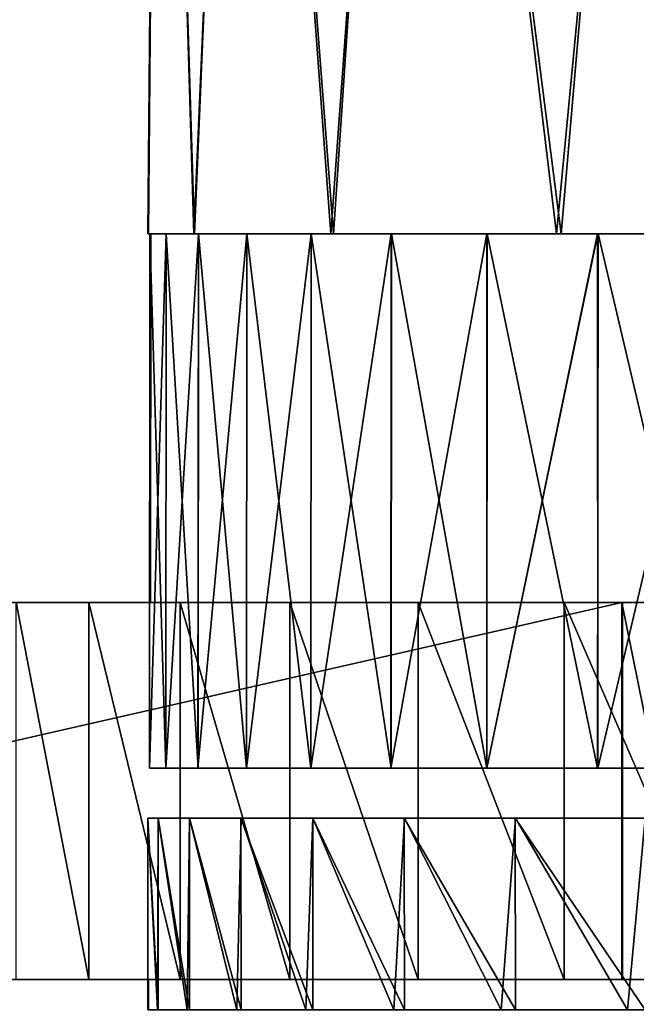
# Model space of a CAD drawing. Units: feet. Extents: x -15.3 to 15.3, y -12.5 to 7.6.
# Drawn here: x -9.5 to -9.4, y -6.7 to -6.5 of the extents above; entities that cross this region are included whole.
import ezdxf

# ---------------------------------------------------------------- set-up
doc = ezdxf.new("R2010")
doc.units = ezdxf.units.FT
doc.header["$MEASUREMENT"] = 0
doc.layers.add('AFUWA-3-ARPM', color=4, linetype='Continuous')
doc.layers.add('AFUWA-P', color=2, linetype='Continuous')

# ---------------------------------------------------------------- blocks, each defined once
blk = doc.blocks.new('A$C4C647130')
at = {"color": 0, "linetype": 'Continuous', "lineweight": 0}
for p, q in [((-28.69735, -15.04372), (-28.69914, -15.24057)), ((-28.69914, -15.24057), (-28.69875, -15.24057)), ((-28.6988, -15.30266), (-28.69875, -15.24057)), ((-28.6988, -15.30266), (-28.69875, -15.24057)), ((-28.69875, -15.24057), (-28.69603, -15.24057)), ((-28.69603, -15.24057), (-28.69156, -15.24057)), ((-28.69156, -15.24057), (-28.69137, -15.24057)), ((-28.69137, -15.24057), (-28.69109, -15.24057)), ((-28.69109, -15.24057), (-28.69058, -15.24057)), ((-28.69058, -15.24057), (-28.68242, -15.24057)), ((-28.68242, -15.24057), (-28.67158, -15.24057)), ((-28.67158, -15.24057), (-28.66892, -15.24057)), ((-28.66892, -15.24057), (-28.66829, -15.24057)), ((-28.66829, -15.24057), (-28.66666, -15.24057)), ((-28.66666, -15.24057), (-28.65807, -15.24057)), ((-28.65807, -15.24057), (-28.64194, -15.24057)), ((-28.64194, -15.24057), (-28.6331, -15.24057)), ((-28.6331, -15.24057), (-28.63024, -15.24057)), ((-28.63024, -15.24057), (-28.62702, -15.24057)), ((-28.62702, -15.24057), (-28.62323, -15.24057)), ((-28.62323, -15.24057), (-28.60199, -15.24057)), ((-28.61922, -15.30266), (-28.89802, -15.30266)), ((-28.61922, -15.30266), (-28.89802, -15.30266)), ((-28.61922, -15.30266), (-28.61922, -15.36616)), ((-28.6064, -15.30266), (-28.61922, -15.30266)), ((-28.61922, -15.30266), (-28.6064, -15.30266)), ((-28.61922, -15.30266), (-28.61922, -15.36616)), ((-28.61922, -15.36616), (-28.89802, -15.36616)), ((-28.89802, -15.36616), (-28.61922, -15.36616)), ((-28.69914, -15.36616), (-28.69914, -15.37128)), ((-28.69914, -15.36616), (-28.69914, -15.37128)), ((-28.60641, -15.36616), (-28.61922, -15.36616)), ((-28.60641, -15.36616), (-28.61922, -15.36616))]:
    blk.add_line(p, q, dxfattribs=at)

msp = doc.modelspace()

# ---------------------------------------------------------------- linework, layer by layer
at = {"layer": 'AFUWA-3-ARPM'}
for points in [[(-9.46757, -6.3257, 13.1637), (-9.46767, -6.3257, 13.03993), (-9.46946, -6.52255, 13.10147)], [(-9.46767, -6.3257, 13.03993), (-9.46156, -6.52255, 12.97293), (-9.46946, -6.52255, 13.10147)], [(-9.46757, -6.3257, 13.1637), (-9.46946, -6.52255, 13.10147), (-9.4617, -6.52255, 13.22926)], [(-9.46757, -6.32571, 26.36056), (-9.46767, -6.32571, 26.23678), (-9.46946, -6.52256, 26.29832)], [(-9.46767, -6.32571, 26.23678), (-9.46156, -6.52256, 26.16978), (-9.46946, -6.52256, 26.29832)], [(-9.46757, -6.32571, 26.36056), (-9.46946, -6.52256, 26.29832), (-9.4617, -6.52256, 26.42611)], [(-9.46156, -6.52255, 12.97293), (-9.46767, -6.3257, 13.03993), (-9.45324, -6.3257, 12.91691)], [(-9.46156, -6.52256, 26.16978), (-9.46767, -6.32571, 26.23678), (-9.45324, -6.32571, 26.11377)], [(-9.46757, -6.3257, 13.1637), (-9.4617, -6.52255, 13.22926), (-9.45314, -6.3257, 13.28625)], [(-9.46757, -6.32571, 26.36056), (-9.4617, -6.52256, 26.42611), (-9.45314, -6.32571, 26.4831)], [(-9.43861, -6.52255, 13.35555), (-9.45314, -6.3257, 13.28625), (-9.4617, -6.52255, 13.22926)], [(-9.43861, -6.52256, 26.55241), (-9.45314, -6.32571, 26.4831), (-9.4617, -6.52256, 26.42611)], [(-9.46156, -6.52255, 12.97293), (-9.45324, -6.3257, 12.91691), (-9.43813, -6.52255, 12.84653)], [(-9.46156, -6.52256, 26.16978), (-9.45324, -6.32571, 26.11377), (-9.43813, -6.52256, 26.04338)], [(-9.42491, -6.3257, 12.79691), (-9.43813, -6.52255, 12.84653), (-9.45324, -6.3257, 12.91691)], [(-9.42491, -6.32571, 25.99376), (-9.43813, -6.52256, 26.04338), (-9.45324, -6.32571, 26.11377)], [(-9.42429, -6.3257, 13.40681), (-9.45314, -6.3257, 13.28625), (-9.43861, -6.52255, 13.35555)], [(-9.42429, -6.32571, 26.60367), (-9.45314, -6.32571, 26.4831), (-9.43861, -6.52256, 26.55241)], [(-9.43861, -6.52255, 13.35555), (-9.40056, -6.52255, 13.47844), (-9.42429, -6.3257, 13.40681)], [(-9.43861, -6.52256, 26.55241), (-9.40056, -6.52256, 26.6753), (-9.42429, -6.32571, 26.60367)], [(-9.39978, -6.52255, 12.72423), (-9.43813, -6.52255, 12.84653), (-9.42491, -6.3257, 12.79691)], [(-9.39978, -6.52256, 25.92108), (-9.43813, -6.52256, 26.04338), (-9.42491, -6.32571, 25.99376)], [(-9.42491, -6.3257, 12.79691), (-9.38281, -6.3257, 12.68055), (-9.39978, -6.52255, 12.72423)], [(-9.42491, -6.32571, 25.99376), (-9.38281, -6.32571, 25.87741), (-9.39978, -6.52256, 25.92108)], [(-9.40056, -6.52255, 13.47844), (-9.38175, -6.3257, 13.52295), (-9.42429, -6.3257, 13.40681)], [(-9.40056, -6.52256, 26.6753), (-9.38175, -6.32571, 26.7198), (-9.42429, -6.32571, 26.60367)], [(-9.38175, -6.3257, 13.52295), (-9.40056, -6.52255, 13.47844), (-9.34802, -6.52255, 13.59543)], [(-9.38175, -6.32571, 26.7198), (-9.40056, -6.52256, 26.6753), (-9.34802, -6.52256, 26.79229)], [(-9.38281, -6.3257, 12.68055), (-9.34691, -6.52255, 12.60721), (-9.39978, -6.52255, 12.72423)], [(-9.38281, -6.32571, 25.87741), (-9.34691, -6.52256, 25.80406), (-9.39978, -6.52256, 25.92108)], [(-9.46643, -6.61255, 13.02078), (-9.46915, -6.61255, 13.07457), (-9.46635, -6.52255, 13.02085)], [(-9.46908, -6.52255, 13.07465), (-9.46915, -6.61255, 13.07457), (-9.46914, -6.61255, 13.12845)], [(-9.46915, -6.61255, 13.07457), (-9.46908, -6.52255, 13.07465), (-9.46635, -6.52255, 13.02085)], [(-9.46643, -6.61256, 26.21763), (-9.46915, -6.61256, 26.27143), (-9.46635, -6.52256, 26.2177)], [(-9.46908, -6.52256, 26.2715), (-9.46915, -6.61256, 26.27143), (-9.46914, -6.61256, 26.32531)], [(-9.46915, -6.61256, 26.27143), (-9.46908, -6.52256, 26.2715), (-9.46635, -6.52256, 26.2177)], [(-9.46641, -6.61255, 13.18222), (-9.46908, -6.52255, 13.12848), (-9.46914, -6.61255, 13.12845)], [(-9.46908, -6.52255, 13.07465), (-9.46914, -6.61255, 13.12845), (-9.46908, -6.52255, 13.12848)], [(-9.46641, -6.61256, 26.37908), (-9.46908, -6.52256, 26.32533), (-9.46914, -6.61256, 26.32531)], [(-9.46908, -6.52256, 26.2715), (-9.46914, -6.61256, 26.32531), (-9.46908, -6.52256, 26.32533)], [(-9.46635, -6.52255, 13.18227), (-9.46908, -6.52255, 13.12848), (-9.46641, -6.61255, 13.18222)], [(-9.46635, -6.52256, 26.37912), (-9.46908, -6.52256, 26.32533), (-9.46641, -6.61256, 26.37908)], [(-9.46643, -6.61255, 13.02078), (-9.4609, -6.52255, 12.96727), (-9.46099, -6.61255, 12.96721)], [(-9.46635, -6.52255, 13.02085), (-9.4609, -6.52255, 12.96727), (-9.46643, -6.61255, 13.02078)], [(-9.46643, -6.61256, 26.21763), (-9.4609, -6.52256, 26.16412), (-9.46099, -6.61256, 26.16407)], [(-9.46635, -6.52256, 26.2177), (-9.4609, -6.52256, 26.16412), (-9.46643, -6.61256, 26.21763)], [(-9.46641, -6.61255, 13.18222), (-9.46095, -6.61255, 13.2358), (-9.46635, -6.52255, 13.18227)], [(-9.46641, -6.61256, 26.37908), (-9.46095, -6.61256, 26.43266), (-9.46635, -6.52256, 26.37912)], [(-9.46095, -6.61255, 13.2358), (-9.4609, -6.52255, 13.23586), (-9.46635, -6.52255, 13.18227)], [(-9.46095, -6.61256, 26.43266), (-9.4609, -6.52256, 26.43272), (-9.46635, -6.52256, 26.37912)], [(-9.45276, -6.52255, 12.91405), (-9.45283, -6.61255, 12.91395), (-9.46099, -6.61255, 12.96721)], [(-9.45276, -6.52255, 12.91405), (-9.46099, -6.61255, 12.96721), (-9.4609, -6.52255, 12.96727)], [(-9.45276, -6.52256, 26.1109), (-9.45283, -6.61256, 26.1108), (-9.46099, -6.61256, 26.16407)], [(-9.45276, -6.52256, 26.1109), (-9.46099, -6.61256, 26.16407), (-9.4609, -6.52256, 26.16412)], [(-9.4609, -6.52255, 13.23586), (-9.46095, -6.61255, 13.2358), (-9.45279, -6.61255, 13.28906)], [(-9.4609, -6.52256, 26.43272), (-9.46095, -6.61256, 26.43266), (-9.45279, -6.61256, 26.48591)], [(-9.4609, -6.52255, 13.23586), (-9.45279, -6.61255, 13.28906), (-9.45274, -6.52255, 13.28907)], [(-9.4609, -6.52256, 26.43272), (-9.45279, -6.61256, 26.48591), (-9.45274, -6.52256, 26.48593)], [(-9.44199, -6.61255, 12.86119), (-9.45283, -6.61255, 12.91395), (-9.44193, -6.52255, 12.86128)], [(-9.45283, -6.61255, 12.91395), (-9.45276, -6.52255, 12.91405), (-9.44193, -6.52255, 12.86128)], [(-9.44199, -6.61256, 26.05805), (-9.45283, -6.61256, 26.1108), (-9.44193, -6.52256, 26.05813)], [(-9.45283, -6.61256, 26.1108), (-9.45276, -6.52256, 26.1109), (-9.44193, -6.52256, 26.05813)], [(-9.44195, -6.61255, 13.34179), (-9.45274, -6.52255, 13.28907), (-9.45279, -6.61255, 13.28906)], [(-9.44195, -6.61256, 26.53864), (-9.45274, -6.52256, 26.48593), (-9.45279, -6.61256, 26.48591)], [(-9.4419, -6.52255, 13.34184), (-9.45274, -6.52255, 13.28907), (-9.44195, -6.61255, 13.34179)], [(-9.4419, -6.52256, 26.53868), (-9.45274, -6.52256, 26.48593), (-9.44195, -6.61256, 26.53864)], [(-9.44199, -6.61255, 12.86119), (-9.42844, -6.52255, 12.80913), (-9.42849, -6.61255, 12.80907)], [(-9.44193, -6.52255, 12.86128), (-9.42844, -6.52255, 12.80913), (-9.44199, -6.61255, 12.86119)], [(-9.44199, -6.61256, 26.05805), (-9.42844, -6.52256, 26.00599), (-9.42849, -6.61256, 26.00592)], [(-9.44193, -6.52256, 26.05813), (-9.42844, -6.52256, 26.00599), (-9.44199, -6.61256, 26.05805)], [(-9.44195, -6.61255, 13.34179), (-9.42846, -6.61255, 13.39393), (-9.4419, -6.52255, 13.34184)], [(-9.44195, -6.61256, 26.53864), (-9.42846, -6.61256, 26.59078), (-9.4419, -6.52256, 26.53868)], [(-9.42846, -6.61255, 13.39393), (-9.42839, -6.52255, 13.39398), (-9.4419, -6.52255, 13.34184)], [(-9.42846, -6.61256, 26.59078), (-9.42839, -6.52256, 26.59083), (-9.4419, -6.52256, 26.53868)], [(-9.41233, -6.52255, 12.75775), (-9.41234, -6.61255, 12.75766), (-9.42849, -6.61255, 12.80907)], [(-9.41233, -6.52255, 12.75775), (-9.42849, -6.61255, 12.80907), (-9.42844, -6.52255, 12.80913)], [(-9.41233, -6.52256, 25.9546), (-9.41234, -6.61256, 25.95452), (-9.42849, -6.61256, 26.00592)], [(-9.41233, -6.52256, 25.9546), (-9.42849, -6.61256, 26.00592), (-9.42844, -6.52256, 26.00599)], [(-9.42839, -6.52255, 13.39398), (-9.42846, -6.61255, 13.39393), (-9.41233, -6.61255, 13.44534)], [(-9.42839, -6.52256, 26.59083), (-9.42846, -6.61256, 26.59078), (-9.41233, -6.61256, 26.64219)], [(-9.42839, -6.52255, 13.39398), (-9.41233, -6.61255, 13.44534), (-9.41227, -6.52255, 13.44533)], [(-9.42839, -6.52256, 26.59083), (-9.41233, -6.61256, 26.64219), (-9.41227, -6.52256, 26.64219)], [(-9.39363, -6.61255, 12.70717), (-9.41234, -6.61255, 12.75766), (-9.39363, -6.52255, 12.70722)], [(-9.41234, -6.61255, 12.75766), (-9.41233, -6.52255, 12.75775), (-9.39363, -6.52255, 12.70722)], [(-9.39363, -6.61256, 25.90402), (-9.41234, -6.61256, 25.95452), (-9.39364, -6.52256, 25.90407)], [(-9.41234, -6.61256, 25.95452), (-9.41233, -6.52256, 25.9546), (-9.39364, -6.52256, 25.90407)], [(-9.39364, -6.61255, 13.49582), (-9.41227, -6.52255, 13.44533), (-9.41233, -6.61255, 13.44534)], [(-9.39364, -6.61256, 26.69267), (-9.41227, -6.52256, 26.64219), (-9.41233, -6.61256, 26.64219)], [(-9.39355, -6.52255, 13.49584), (-9.41227, -6.52255, 13.44533), (-9.39364, -6.61255, 13.49582)], [(-9.39355, -6.52256, 26.6927), (-9.41227, -6.52256, 26.64219), (-9.39364, -6.61256, 26.69267)], [(-9.39364, -6.61255, 13.49582), (-9.3724, -6.61255, 13.54531), (-9.39355, -6.52255, 13.49584)], [(-9.39364, -6.52256, 25.90407), (-9.37239, -6.52256, 25.85457), (-9.39363, -6.61256, 25.90402)], [(-9.39364, -6.61256, 26.69267), (-9.3724, -6.61256, 26.74216), (-9.39355, -6.52256, 26.6927)], [(-9.39363, -6.61255, 12.70717), (-9.37239, -6.52255, 12.65772), (-9.3724, -6.61255, 12.65769)], [(-9.39363, -6.52255, 12.70722), (-9.37239, -6.52255, 12.65772), (-9.39363, -6.61255, 12.70717)], [(-9.39363, -6.61256, 25.90402), (-9.37239, -6.52256, 25.85457), (-9.3724, -6.61256, 25.85454)], [(-9.3724, -6.61255, 13.54531), (-9.37231, -6.52255, 13.54534), (-9.39355, -6.52255, 13.49584)], [(-9.3724, -6.61256, 26.74216), (-9.37231, -6.52256, 26.74219), (-9.39355, -6.52256, 26.6927)], [(-9.38954, -6.58465, 13.88399), (-9.66834, -6.64815, 13.88399), (-9.38954, -6.64815, 13.88399)], [(-9.66834, -6.64815, 13.88399), (-9.38954, -6.58465, 13.88399), (-9.66834, -6.58465, 13.88399)], [(-9.66834, -6.58465, 13.88399), (-9.38954, -6.58465, 13.88399), (-9.66657, -6.58465, 13.88378)], [(-9.38954, -6.58465, 27.08084), (-9.66834, -6.64815, 27.08084), (-9.38954, -6.64815, 27.08084)], [(-9.66834, -6.64815, 27.08084), (-9.38954, -6.58465, 27.08084), (-9.66834, -6.58465, 27.08084)], [(-9.66834, -6.58465, 27.08084), (-9.38954, -6.58465, 27.08084), (-9.66657, -6.58465, 27.08063)], [(-9.46401, -6.58465, 13.40287), (-9.66704, -6.58465, 13.88), (-9.4455, -6.58465, 13.45999)], [(-9.66657, -6.58465, 13.88378), (-9.4455, -6.58465, 13.45999), (-9.66704, -6.58465, 13.88)], [(-9.49161, -6.58465, 13.28578), (-9.66704, -6.58465, 13.88), (-9.4794, -6.58465, 13.34476)], [(-9.66704, -6.58465, 13.88), (-9.46401, -6.58465, 13.40287), (-9.4794, -6.58465, 13.34476)], [(-9.46401, -6.58465, 26.59972), (-9.66704, -6.58465, 27.07685), (-9.4455, -6.58465, 26.65685)], [(-9.66657, -6.58465, 27.08063), (-9.4455, -6.58465, 26.65685), (-9.66704, -6.58465, 27.07685)], [(-9.49161, -6.58465, 26.48263), (-9.66704, -6.58465, 27.07685), (-9.4794, -6.58465, 26.54161)], [(-9.66704, -6.58465, 27.07685), (-9.46401, -6.58465, 26.59972), (-9.4794, -6.58465, 26.54161)], [(-9.4455, -6.58465, 13.45999), (-9.66657, -6.58465, 13.88378), (-9.38954, -6.58465, 13.88399)], [(-9.4455, -6.58465, 26.65685), (-9.66657, -6.58465, 27.08063), (-9.38954, -6.58465, 27.08084)], [(-9.4794, -6.64815, 13.34476), (-9.49161, -6.58465, 13.28578), (-9.4794, -6.58465, 13.34476)], [(-9.4794, -6.64815, 13.34476), (-9.49161, -6.64815, 13.28578), (-9.49161, -6.58465, 13.28578)], [(-9.4794, -6.64815, 26.54161), (-9.49161, -6.58465, 26.48263), (-9.4794, -6.58465, 26.54161)], [(-9.4794, -6.64815, 26.54161), (-9.49161, -6.64815, 26.48263), (-9.49161, -6.58465, 26.48263)], [(-9.46401, -6.58465, 13.40287), (-9.46401, -6.64815, 13.40287), (-9.4794, -6.58465, 13.34476)], [(-9.46401, -6.64815, 13.40287), (-9.4794, -6.64815, 13.34476), (-9.4794, -6.58465, 13.34476)], [(-9.46401, -6.58465, 26.59972), (-9.46401, -6.64815, 26.59972), (-9.4794, -6.58465, 26.54161)], [(-9.46401, -6.64815, 26.59972), (-9.4794, -6.64815, 26.54161), (-9.4794, -6.58465, 26.54161)], [(-9.4455, -6.64815, 13.45999), (-9.46401, -6.64815, 13.40287), (-9.46401, -6.58465, 13.40287)], [(-9.4455, -6.58465, 13.45999), (-9.4455, -6.64815, 13.45999), (-9.46401, -6.58465, 13.40287)], [(-9.4455, -6.64815, 26.65685), (-9.46401, -6.64815, 26.59972), (-9.46401, -6.58465, 26.59972)], [(-9.4455, -6.58465, 26.65685), (-9.4455, -6.64815, 26.65685), (-9.46401, -6.58465, 26.59972)], [(-9.4455, -6.58465, 13.45999), (-9.42391, -6.58465, 13.51601), (-9.42391, -6.64815, 13.51601)], [(-9.4455, -6.58465, 13.45999), (-9.42391, -6.64815, 13.51601), (-9.4455, -6.64815, 13.45999)], [(-9.42391, -6.58465, 13.51601), (-9.4455, -6.58465, 13.45999), (-9.38954, -6.58465, 13.88399)], [(-9.4455, -6.58465, 26.65685), (-9.42391, -6.58465, 26.71286), (-9.42391, -6.64815, 26.71286)], [(-9.4455, -6.58465, 26.65685), (-9.42391, -6.64815, 26.71286), (-9.4455, -6.64815, 26.65685)], [(-9.42391, -6.58465, 26.71286), (-9.4455, -6.58465, 26.65685), (-9.38954, -6.58465, 27.08084)], [(-9.3993, -6.58465, 13.57078), (-9.3993, -6.64815, 13.57078), (-9.42391, -6.58465, 13.51601)], [(-9.42391, -6.58465, 13.51601), (-9.3993, -6.64815, 13.57078), (-9.42391, -6.64815, 13.51601)], [(-9.3993, -6.58465, 13.57078), (-9.42391, -6.58465, 13.51601), (-9.38954, -6.58465, 13.88399)], [(-9.3993, -6.58465, 26.76764), (-9.3993, -6.64815, 26.76764), (-9.42391, -6.58465, 26.71286)], [(-9.42391, -6.58465, 26.71286), (-9.3993, -6.64815, 26.76764), (-9.42391, -6.64815, 26.71286)], [(-9.3993, -6.58465, 26.76764), (-9.42391, -6.58465, 26.71286), (-9.38954, -6.58465, 27.08084)], [(-9.3993, -6.58465, 13.57078), (-9.37171, -6.64815, 13.62419), (-9.3993, -6.64815, 13.57078)], [(-9.3993, -6.58465, 13.57078), (-9.37171, -6.58465, 13.62419), (-9.37171, -6.64815, 13.62419)], [(-9.3993, -6.58465, 13.57078), (-9.38954, -6.58465, 13.88399), (-9.37171, -6.58465, 13.62419)], [(-9.3993, -6.58465, 26.76764), (-9.37171, -6.64815, 26.82104), (-9.3993, -6.64815, 26.76764)], [(-9.3993, -6.58465, 26.76764), (-9.37171, -6.58465, 26.82104), (-9.37171, -6.64815, 26.82104)], [(-9.3993, -6.58465, 26.76764), (-9.38954, -6.58465, 27.08084), (-9.37171, -6.58465, 26.82104)], [(-9.37672, -6.58465, 13.88318), (-9.37171, -6.58465, 13.62419), (-9.38954, -6.58465, 13.88399)], [(-9.37672, -6.58465, 13.88318), (-9.38954, -6.58465, 13.88399), (-9.37673, -6.64815, 13.88316)], [(-9.37673, -6.64815, 13.88316), (-9.38954, -6.58465, 13.88399), (-9.38954, -6.64815, 13.88399)], [(-9.37672, -6.58465, 27.08003), (-9.37171, -6.58465, 26.82104), (-9.38954, -6.58465, 27.08084)], [(-9.37672, -6.58465, 27.08003), (-9.38954, -6.58465, 27.08084), (-9.37673, -6.64815, 27.08001)], [(-9.37673, -6.64815, 27.08001), (-9.38954, -6.58465, 27.08084), (-9.38954, -6.64815, 27.08084)], [(-9.46946, -6.62098, 13.10147), (-9.46767, -6.65326, 13.16282), (-9.46767, -6.62098, 13.16282)], [(-9.46946, -6.62098, 13.10147), (-9.46946, -6.65326, 13.10147), (-9.46767, -6.65326, 13.16282)], [(-9.46782, -6.65326, 13.04184), (-9.46946, -6.62098, 13.10147), (-9.46767, -6.62098, 13.04012)], [(-9.46946, -6.62098, 13.10147), (-9.46782, -6.65326, 13.04184), (-9.46946, -6.65326, 13.10147)], [(-8.97563, -6.62098, 13.10147), (-9.46946, -6.62098, 13.10147), (-9.46767, -6.62098, 13.16282)], [(-9.46946, -6.62098, 13.10147), (-8.97563, -6.62098, 13.10147), (-9.46767, -6.62098, 13.04012)], [(-9.46946, -6.62098, 26.29832), (-9.46767, -6.65326, 26.35967), (-9.46767, -6.62098, 26.35967)], [(-9.46946, -6.62098, 26.29832), (-9.46946, -6.65326, 26.29832), (-9.46767, -6.65326, 26.35967)], [(-9.46782, -6.65326, 26.23869), (-9.46946, -6.62098, 26.29832), (-9.46767, -6.62098, 26.23697)], [(-9.46946, -6.62098, 26.29832), (-9.46782, -6.65326, 26.23869), (-9.46946, -6.65326, 26.29832)], [(-8.97563, -6.62098, 26.29832), (-9.46946, -6.62098, 26.29832), (-9.46767, -6.62098, 26.35967)], [(-9.46946, -6.62098, 26.29832), (-8.97563, -6.62098, 26.29832), (-9.46767, -6.62098, 26.23697)], [(-9.46767, -6.62098, 13.04012), (-9.46279, -6.65326, 12.98243), (-9.46782, -6.65326, 13.04184)], [(-9.46767, -6.62098, 26.23697), (-9.46279, -6.65326, 26.17928), (-9.46782, -6.65326, 26.23869)], [(-9.46767, -6.62098, 13.16282), (-9.46767, -6.65326, 13.16282), (-9.46242, -6.65326, 13.22359)], [(-9.46242, -6.65326, 13.22359), (-9.46243, -6.62098, 13.22356), (-9.46767, -6.62098, 13.16282)], [(-9.46242, -6.62098, 12.97934), (-9.46279, -6.65326, 12.98243), (-9.46767, -6.62098, 13.04012)], [(-9.46243, -6.62098, 13.22356), (-8.96955, -6.62098, 13.18449), (-9.46767, -6.62098, 13.16282)], [(-8.97563, -6.62098, 13.10147), (-8.96955, -6.62098, 13.01845), (-9.46767, -6.62098, 13.04012)], [(-9.46242, -6.62098, 12.97934), (-9.46767, -6.62098, 13.04012), (-8.96955, -6.62098, 13.01845)], [(-9.46767, -6.62098, 13.16282), (-8.96955, -6.62098, 13.18449), (-8.97563, -6.62098, 13.10147)], [(-9.46767, -6.62098, 26.35967), (-9.46767, -6.65326, 26.35967), (-9.46242, -6.65326, 26.42044)], [(-9.46242, -6.65326, 26.42044), (-9.46243, -6.62098, 26.42041), (-9.46767, -6.62098, 26.35967)], [(-9.46242, -6.62098, 26.1762), (-9.46279, -6.65326, 26.17928), (-9.46767, -6.62098, 26.23697)], [(-9.46243, -6.62098, 26.42041), (-8.96955, -6.62098, 26.38134), (-9.46767, -6.62098, 26.35967)], [(-8.97563, -6.62098, 26.29832), (-8.96955, -6.62098, 26.2153), (-9.46767, -6.62098, 26.23697)], [(-9.46242, -6.62098, 26.1762), (-9.46767, -6.62098, 26.23697), (-8.96955, -6.62098, 26.2153)], [(-9.46767, -6.62098, 26.35967), (-8.96955, -6.62098, 26.38134), (-8.97563, -6.62098, 26.29832)], [(-9.46242, -6.62098, 12.97934), (-9.45446, -6.65326, 12.92344), (-9.46279, -6.65326, 12.98243)], [(-9.46242, -6.62098, 26.1762), (-9.45446, -6.65326, 26.12029), (-9.46279, -6.65326, 26.17928)], [(-9.46242, -6.65326, 13.22359), (-9.4537, -6.65326, 13.28378), (-9.46243, -6.62098, 13.22356)], [(-9.45374, -6.62098, 13.28368), (-9.46243, -6.62098, 13.22356), (-9.4537, -6.65326, 13.28378)], [(-8.96955, -6.62098, 13.18449), (-9.46243, -6.62098, 13.22356), (-9.45374, -6.62098, 13.28368)], [(-9.46242, -6.65326, 26.42044), (-9.4537, -6.65326, 26.48063), (-9.46243, -6.62098, 26.42041)], [(-9.45374, -6.62098, 26.48053), (-9.46243, -6.62098, 26.42041), (-9.4537, -6.65326, 26.48063)], [(-8.96955, -6.62098, 26.38134), (-9.46243, -6.62098, 26.42041), (-9.45374, -6.62098, 26.48053)], [(-9.4537, -6.62098, 12.91916), (-9.45446, -6.65326, 12.92344), (-9.46242, -6.62098, 12.97934)], [(-9.4537, -6.62098, 12.91916), (-9.46242, -6.62098, 12.97934), (-8.96955, -6.62098, 13.01845)], [(-9.4537, -6.62098, 26.11601), (-9.45446, -6.65326, 26.12029), (-9.46242, -6.62098, 26.1762)], [(-9.4537, -6.62098, 26.11601), (-9.46242, -6.62098, 26.1762), (-8.96955, -6.62098, 26.2153)], [(-9.44284, -6.65326, 12.86493), (-9.45446, -6.65326, 12.92344), (-9.4537, -6.62098, 12.91916)], [(-9.44284, -6.65326, 26.06178), (-9.45446, -6.65326, 26.12029), (-9.4537, -6.62098, 26.11601)], [(-9.44162, -6.65326, 13.34315), (-9.45374, -6.62098, 13.28368), (-9.4537, -6.65326, 13.28378)], [(-9.45374, -6.62098, 13.28368), (-9.44162, -6.65326, 13.34315), (-9.44164, -6.62098, 13.34309)], [(-9.44164, -6.62098, 13.34309), (-8.96955, -6.62098, 13.18449), (-9.45374, -6.62098, 13.28368)], [(-9.44162, -6.65326, 26.54), (-9.45374, -6.62098, 26.48053), (-9.4537, -6.65326, 26.48063)], [(-9.45374, -6.62098, 26.48053), (-9.44162, -6.65326, 26.54), (-9.44164, -6.62098, 26.53994)], [(-9.44164, -6.62098, 26.53994), (-8.96955, -6.62098, 26.38134), (-9.45374, -6.62098, 26.48053)], [(-9.44162, -6.62098, 12.85979), (-9.44284, -6.65326, 12.86493), (-9.4537, -6.62098, 12.91916)], [(-9.4537, -6.62098, 12.91916), (-8.96955, -6.62098, 13.01845), (-9.44162, -6.62098, 12.85979)], [(-9.44162, -6.62098, 26.05664), (-9.44284, -6.65326, 26.06178), (-9.4537, -6.62098, 26.11601)], [(-9.4537, -6.62098, 26.11601), (-8.96955, -6.62098, 26.2153), (-9.44162, -6.62098, 26.05664)], [(-9.42796, -6.65326, 12.80719), (-9.44284, -6.65326, 12.86493), (-9.44162, -6.62098, 12.85979)], [(-9.42796, -6.65326, 26.00405), (-9.44284, -6.65326, 26.06178), (-9.44162, -6.62098, 26.05664)], [(-9.44164, -6.62098, 13.34309), (-9.44162, -6.65326, 13.34315), (-9.4262, -6.65326, 13.40161)], [(-9.4262, -6.65326, 13.40161), (-9.42624, -6.62098, 13.40153), (-9.44164, -6.62098, 13.34309)], [(-8.96955, -6.62098, 13.18449), (-9.44164, -6.62098, 13.34309), (-8.95151, -6.62098, 13.2654)], [(-9.42624, -6.62098, 13.40153), (-8.95151, -6.62098, 13.2654), (-9.44164, -6.62098, 13.34309)], [(-9.44164, -6.62098, 26.53994), (-9.44162, -6.65326, 26.54), (-9.4262, -6.65326, 26.59847)], [(-9.4262, -6.65326, 26.59847), (-9.42624, -6.62098, 26.59838), (-9.44164, -6.62098, 26.53994)], [(-8.96955, -6.62098, 26.38134), (-9.44164, -6.62098, 26.53994), (-8.95151, -6.62098, 26.46225)], [(-9.42624, -6.62098, 26.59838), (-8.95151, -6.62098, 26.46225), (-9.44164, -6.62098, 26.53994)], [(-9.42796, -6.65326, 12.80719), (-9.44162, -6.62098, 12.85979), (-9.4262, -6.62098, 12.80132)], [(-8.95151, -6.62098, 12.93754), (-9.44162, -6.62098, 12.85979), (-8.96955, -6.62098, 13.01845)], [(-9.4262, -6.62098, 12.80132), (-9.44162, -6.62098, 12.85979), (-8.95151, -6.62098, 12.93754)], [(-9.42796, -6.65326, 26.00405), (-9.44162, -6.62098, 26.05664), (-9.4262, -6.62098, 25.99818)], [(-8.95151, -6.62098, 26.13439), (-9.44162, -6.62098, 26.05664), (-8.96955, -6.62098, 26.2153)], [(-9.4262, -6.62098, 25.99818), (-9.44162, -6.62098, 26.05664), (-8.95151, -6.62098, 26.13439)], [(-9.42796, -6.65326, 12.80719), (-9.4262, -6.62098, 12.80132), (-9.40988, -6.65326, 12.75042)], [(-9.42796, -6.65326, 26.00405), (-9.4262, -6.62098, 25.99818), (-9.40988, -6.65326, 25.94727)], [(-9.4262, -6.65326, 13.40161), (-9.40751, -6.65326, 13.45904), (-9.42624, -6.62098, 13.40153)], [(-9.40754, -6.62098, 13.45896), (-9.42624, -6.62098, 13.40153), (-9.40751, -6.65326, 13.45904)], [(-8.95151, -6.62098, 13.2654), (-9.42624, -6.62098, 13.40153), (-9.40754, -6.62098, 13.45896)], [(-9.4262, -6.65326, 26.59847), (-9.40751, -6.65326, 26.65589), (-9.42624, -6.62098, 26.59838)], [(-9.40754, -6.62098, 26.65581), (-9.42624, -6.62098, 26.59838), (-9.40751, -6.65326, 26.65589)], [(-8.95151, -6.62098, 26.46225), (-9.42624, -6.62098, 26.59838), (-9.40754, -6.62098, 26.65581)], [(-9.40988, -6.65326, 12.75042), (-9.4262, -6.62098, 12.80132), (-9.40751, -6.62098, 12.7439)], [(-8.95151, -6.62098, 12.93754), (-9.40751, -6.62098, 12.7439), (-9.4262, -6.62098, 12.80132)], [(-9.40988, -6.65326, 25.94727), (-9.4262, -6.62098, 25.99818), (-9.40751, -6.62098, 25.94075)], [(-8.95151, -6.62098, 26.13439), (-9.40751, -6.62098, 25.94075), (-9.4262, -6.62098, 25.99818)], [(-9.40988, -6.65326, 12.75042), (-9.40751, -6.62098, 12.7439), (-9.3886, -6.65326, 12.69468)], [(-9.40988, -6.65326, 25.94727), (-9.40751, -6.62098, 25.94075), (-9.3886, -6.65326, 25.89153)], [(-9.38562, -6.65326, 13.51524), (-9.40754, -6.62098, 13.45896), (-9.40751, -6.65326, 13.45904)], [(-9.40754, -6.62098, 13.45896), (-9.38562, -6.65326, 13.51524), (-9.38565, -6.62098, 13.51518)], [(-8.92188, -6.62098, 13.34292), (-9.40754, -6.62098, 13.45896), (-9.38565, -6.62098, 13.51518)], [(-8.92188, -6.62098, 13.34292), (-8.95151, -6.62098, 13.2654), (-9.40754, -6.62098, 13.45896)], [(-9.38562, -6.65326, 26.71209), (-9.40754, -6.62098, 26.65581), (-9.40751, -6.65326, 26.65589)], [(-9.40754, -6.62098, 26.65581), (-9.38562, -6.65326, 26.71209), (-9.38565, -6.62098, 26.71203)], [(-8.92188, -6.62098, 26.53977), (-9.40754, -6.62098, 26.65581), (-9.38565, -6.62098, 26.71203)], [(-8.92188, -6.62098, 26.53977), (-8.95151, -6.62098, 26.46225), (-9.40754, -6.62098, 26.65581)], [(-9.40751, -6.62098, 12.7439), (-9.38562, -6.62098, 12.6877), (-9.3886, -6.65326, 12.69468)], [(-9.40751, -6.62098, 12.7439), (-8.95151, -6.62098, 12.93754), (-8.92188, -6.62098, 12.86002)], [(-9.38562, -6.62098, 12.6877), (-9.40751, -6.62098, 12.7439), (-8.92188, -6.62098, 12.86002)], [(-9.40751, -6.62098, 25.94075), (-9.38562, -6.62098, 25.88455), (-9.3886, -6.65326, 25.89153)], [(-9.40751, -6.62098, 25.94075), (-8.95151, -6.62098, 26.13439), (-8.92188, -6.62098, 26.05688)], [(-9.38562, -6.62098, 25.88455), (-9.40751, -6.62098, 25.94075), (-8.92188, -6.62098, 26.05688)], [(-9.3886, -6.65326, 12.69468), (-9.38562, -6.62098, 12.6877), (-9.36425, -6.65326, 12.64025)], [(-9.3886, -6.65326, 25.89153), (-9.38562, -6.62098, 25.88455), (-9.36425, -6.65326, 25.8371)], [(-9.66834, -6.64815, 13.88399), (-9.66657, -6.64815, 13.88378), (-9.38954, -6.64815, 13.88399)], [(-9.66834, -6.64815, 27.08084), (-9.66657, -6.64815, 27.08063), (-9.38954, -6.64815, 27.08084)], [(-9.66657, -6.64815, 13.88378), (-9.66704, -6.64815, 13.88), (-9.4455, -6.64815, 13.45999)], [(-9.4455, -6.64815, 13.45999), (-9.66704, -6.64815, 13.88), (-9.46401, -6.64815, 13.40287)], [(-9.4794, -6.64815, 13.34476), (-9.66704, -6.64815, 13.88), (-9.49161, -6.64815, 13.28578)], [(-9.46401, -6.64815, 13.40287), (-9.66704, -6.64815, 13.88), (-9.4794, -6.64815, 13.34476)], [(-9.66657, -6.64815, 27.08063), (-9.66704, -6.64815, 27.07685), (-9.4455, -6.64815, 26.65685)], [(-9.4455, -6.64815, 26.65685), (-9.66704, -6.64815, 27.07685), (-9.46401, -6.64815, 26.59972)], [(-9.4794, -6.64815, 26.54161), (-9.66704, -6.64815, 27.07685), (-9.49161, -6.64815, 26.48263)], [(-9.46401, -6.64815, 26.59972), (-9.66704, -6.64815, 27.07685), (-9.4794, -6.64815, 26.54161)], [(-9.4455, -6.64815, 13.45999), (-9.38954, -6.64815, 13.88399), (-9.66657, -6.64815, 13.88378)], [(-9.4455, -6.64815, 26.65685), (-9.38954, -6.64815, 27.08084), (-9.66657, -6.64815, 27.08063)], [(-9.4455, -6.64815, 13.45999), (-9.42391, -6.64815, 13.51601), (-9.38954, -6.64815, 13.88399)], [(-9.4455, -6.64815, 26.65685), (-9.42391, -6.64815, 26.71286), (-9.38954, -6.64815, 27.08084)], [(-9.38954, -6.64815, 13.88399), (-9.42391, -6.64815, 13.51601), (-9.3993, -6.64815, 13.57078)], [(-9.38954, -6.64815, 27.08084), (-9.42391, -6.64815, 26.71286), (-9.3993, -6.64815, 26.76764)], [(-9.37171, -6.64815, 13.62419), (-9.38954, -6.64815, 13.88399), (-9.3993, -6.64815, 13.57078)], [(-9.37171, -6.64815, 26.82104), (-9.38954, -6.64815, 27.08084), (-9.3993, -6.64815, 26.76764)], [(-9.37673, -6.64815, 13.88316), (-9.38954, -6.64815, 13.88399), (-9.37171, -6.64815, 13.62419)], [(-9.37673, -6.64815, 27.08001), (-9.38954, -6.64815, 27.08084), (-9.37171, -6.64815, 26.82104)]]:
    msp.add_3dface(points, dxfattribs=at)

# ---------------------------------------------------------------- block references
at = {"layer": 'AFUWA-P'}
msp.add_blockref('A$C4C647130', (19.22985, 8.71798), dxfattribs=at)

doc.saveas('drawing.dxf')
